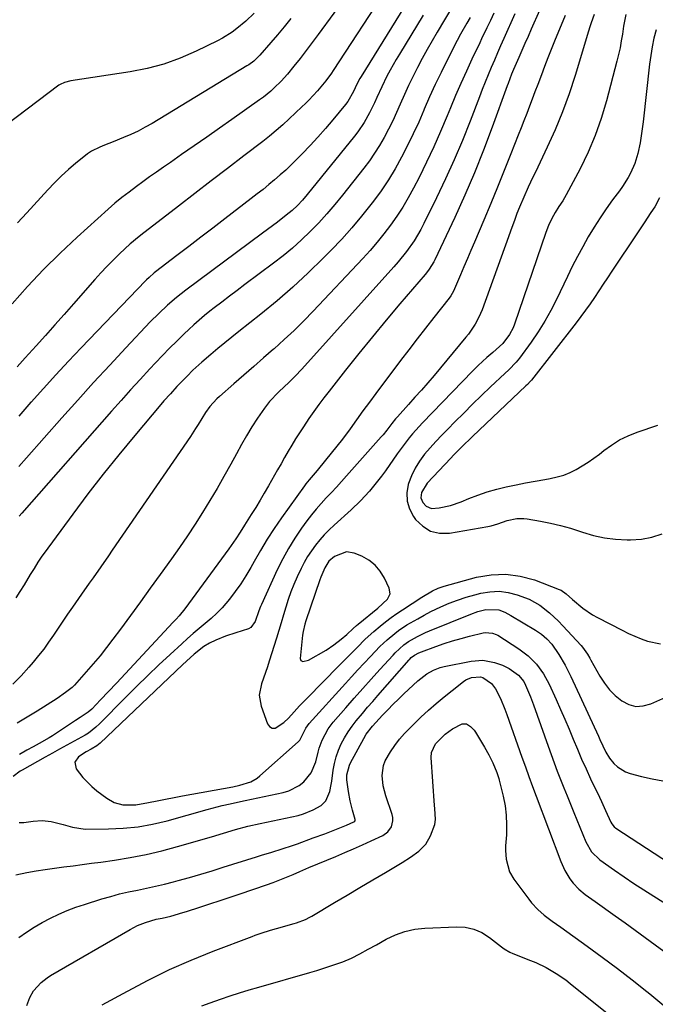
# Model space of a CAD drawing. Units: inches. Extents: x 1862536 to 1867869, y 437078 to 442403.
# Drawn here: x 1862852 to 1863085, y 437780 to 438141 of the extents above; entities that cross this region are included whole.
import ezdxf

# ---------------------------------------------------------------- set-up
doc = ezdxf.new("R2010")
doc.units = ezdxf.units.IN
doc.header["$MEASUREMENT"] = 0
for name, color, linetype in [('1', 7, 'Continuous'), ('7', 7, 'Continuous'), ('8', 7, 'Continuous')]:
    doc.layers.add(name, color=color, linetype=linetype)

msp = doc.modelspace()

# ---------------------------------------------------------------- linework, layer by layer
at = {"layer": '1', "color": 18}
msp.add_polyline3d([(1862971.57, 437946.17, 1786), (1862967.28, 437944.49, 1786), (1862965.17, 437942.69, 1786), (1862963.68, 437940.3, 1786), (1862962.19, 437936.87, 1786), (1862961.84, 437935.9, 1786), (1862956.71, 437920.89, 1786), (1862956.31, 437919.59, 1786), (1862955.73, 437916.94, 1786), (1862955.53, 437915.59, 1786), (1862954.62, 437907.09, 1786), (1862954.87, 437906.29, 1786), (1862955.62, 437905.91, 1786), (1862957.7, 437906.41, 1786), (1862964.12, 437910.16, 1786), (1862967.01, 437912.02, 1786), (1862969.71, 437914.14, 1786), (1862971.7, 437915.86, 1786), (1862974.09, 437918.09, 1786), (1862975.31, 437919.17, 1786), (1862975.94, 437919.69, 1786), (1862983.14, 437925.48, 1786), (1862986.68, 437928.84, 1786), (1862987.58, 437930.78, 1786), (1862987.27, 437932.89, 1786), (1862985.56, 437936.56, 1786), (1862984, 437939.1, 1786), (1862982.15, 437941.33, 1786), (1862979.84, 437943.08, 1786), (1862977.24, 437944.53, 1786), (1862974.44, 437945.69, 1786), (1862971.57, 437946.17, 1786)], dxfattribs=at)
at = {"layer": '7', "color": 18}
for points in [[(1862986.46, 438152.72, 1808), (1862966.73, 438122.59, 1808), (1862966.07, 438121.61, 1808), (1862963.99, 438118.74, 1808), (1862960.96, 438115.11, 1808), (1862957.78, 438111.71, 1808), (1862956.54, 438110.47, 1808), (1862955.28, 438109.26, 1808), (1862950.63, 438104.87, 1808), (1862948.27, 438102.71, 1808), (1862945.88, 438100.6, 1808), (1862943.42, 438098.57, 1808), (1862940.91, 438096.59, 1808), (1862934.01, 438091.29, 1808), (1862928.03, 438086.69, 1808), (1862922.04, 438082.1, 1808), (1862916.06, 438077.5, 1808), (1862910.08, 438072.9, 1808), (1862896.19, 438062.23, 1808), (1862894.21, 438060.67, 1808), (1862892.77, 438059.44, 1808), (1862892.31, 438059.01, 1808), (1862888.44, 438055.39, 1808), (1862886.08, 438053.11, 1808), (1862883.77, 438050.79, 1808), (1862881.53, 438048.4, 1808), (1862879.33, 438045.96, 1808), (1862871.56, 438037.08, 1808), (1862868.15, 438033.2, 1808), (1862864.72, 438029.34, 1808), (1862861.27, 438025.49, 1808), (1862857.81, 438021.66, 1808), (1862853.76, 438017.21, 1808), (1862850.87, 438014.01, 1808)], [(1862994.46, 438148.7, 1806), (1862976.96, 438120.33, 1806), (1862976.56, 438119.67, 1806), (1862975.39, 438117.57, 1806), (1862974.14, 438114.93, 1806), (1862972.14, 438111.2, 1806), (1862971.31, 438110.1, 1806), (1862966.62, 438104.46, 1806), (1862963.89, 438101.27, 1806), (1862961.12, 438098.12, 1806), (1862958.26, 438095.04, 1806), (1862955.36, 438092.01, 1806), (1862953.32, 438089.93, 1806), (1862951.37, 438088, 1806), (1862949.39, 438086.11, 1806), (1862947.35, 438084.29, 1806), (1862945.27, 438082.5, 1806), (1862943.16, 438080.75, 1806), (1862941.03, 438079.02, 1806), (1862938.88, 438077.32, 1806), (1862936.71, 438075.64, 1806), (1862927.05, 438068.2, 1806), (1862922.65, 438064.82, 1806), (1862918.25, 438061.45, 1806), (1862913.84, 438058.08, 1806), (1862909.44, 438054.72, 1806), (1862901.61, 438048.75, 1806), (1862901.12, 438048.37, 1806), (1862899.21, 438046.76, 1806), (1862898.31, 438045.9, 1806), (1862897.88, 438045.46, 1806), (1862874.36, 438020.94, 1806), (1862869.69, 438016.02, 1806), (1862865.06, 438011.06, 1806), (1862860.49, 438006.05, 1806), (1862855.97, 438001, 1806), (1862855.93, 438000.96, 1806), (1862851.48, 437995.87, 1806)], [(1863009.4, 438144.19, 1802), (1863007.58, 438141.1, 1802), (1863004.92, 438136.69, 1802), (1863003.03, 438133.49, 1802), (1863001.18, 438130.26, 1802), (1862999.39, 438127, 1802), (1862997.65, 438123.71, 1802), (1862995.89, 438120.24, 1802), (1862994.35, 438117.05, 1802), (1862992.88, 438113.82, 1802), (1862991.35, 438110.3, 1802), (1862989.99, 438107.19, 1802), (1862988.56, 438104.1, 1802), (1862987.04, 438101.06, 1802), (1862985.45, 438098.05, 1802), (1862983.75, 438095.11, 1802), (1862981.95, 438092.24, 1802), (1862980.02, 438089.46, 1802), (1862977.98, 438086.74, 1802), (1862970.21, 438076.88, 1802), (1862967.38, 438073.42, 1802), (1862964.47, 438070.04, 1802), (1862961.44, 438066.76, 1802), (1862958.33, 438063.56, 1802), (1862955.09, 438060.49, 1802), (1862951.78, 438057.51, 1802), (1862948.34, 438054.67, 1802), (1862944.82, 438051.93, 1802), (1862934.33, 438044.1, 1802), (1862931.5, 438041.98, 1802), (1862928.68, 438039.85, 1802), (1862925.87, 438037.7, 1802), (1862923.07, 438035.54, 1802), (1862921.54, 438034.35, 1802), (1862919.54, 438032.75, 1802), (1862917.57, 438031.1, 1802), (1862915.65, 438029.4, 1802), (1862913.77, 438027.66, 1802), (1862912.07, 438026.04, 1802), (1862909.38, 438023.43, 1802), (1862906.73, 438020.79, 1802), (1862904.13, 438018.11, 1802), (1862901.55, 438015.39, 1802), (1862899.52, 438013.22, 1802), (1862895.98, 438009.37, 1802), (1862892.45, 438005.51, 1802), (1862888.95, 438001.63, 1802), (1862885.48, 437997.72, 1802), (1862852.56, 437960.38, 1802), (1862851.54, 437959.2, 1802)], [(1863042.41, 438144.55, 1794), (1863039.36, 438137.69, 1794), (1863038.21, 438135.09, 1794), (1863037.06, 438132.5, 1794), (1863035.92, 438129.9, 1794), (1863034.77, 438127.31, 1794), (1863032.85, 438122.96, 1794), (1863032.15, 438121.26, 1794), (1863030.85, 438117.82, 1794), (1863030.53, 438116.95, 1794), (1863025.08, 438101.81, 1794), (1863021.92, 438093.42, 1794), (1863018.61, 438085.09, 1794), (1863015.06, 438076.87, 1794), (1863011.35, 438068.7, 1794), (1863004.03, 438053.19, 1794), (1863003.67, 438052.47, 1794), (1863001.94, 438049.72, 1794), (1863000.95, 438048.43, 1794), (1863000.43, 438047.81, 1794), (1862991.23, 438037.07, 1794), (1862986.14, 438031.05, 1794), (1862981.1, 438024.99, 1794), (1862976.14, 438018.86, 1794), (1862971.23, 438012.69, 1794), (1862965.28, 438005.11, 1794), (1862963.37, 438002.63, 1794), (1862961.49, 438000.12, 1794), (1862959.65, 437997.58, 1794), (1862957.85, 437995.02, 1794), (1862955.82, 437992.02, 1794), (1862954.37, 437989.81, 1794), (1862952.98, 437987.57, 1794), (1862951.61, 437985.31, 1794), (1862950.28, 437983.04, 1794), (1862948.95, 437980.75, 1794), (1862947.63, 437978.47, 1794), (1862946.32, 437976.18, 1794), (1862943, 437970.33, 1794), (1862941.47, 437967.68, 1794), (1862939.92, 437965.05, 1794), (1862938.33, 437962.44, 1794), (1862936.72, 437959.84, 1794), (1862934.25, 437955.93, 1794), (1862932.64, 437953.41, 1794), (1862931.01, 437950.91, 1794), (1862929.31, 437948.46, 1794), (1862928.44, 437947.25, 1794), (1862912.32, 437925.25, 1794), (1862910.26, 437922.72, 1794), (1862909.16, 437921.52, 1794), (1862908.61, 437920.92, 1794), (1862908.05, 437920.32, 1794), (1862887.23, 437898.04, 1794), (1862884.34, 437894.95, 1794), (1862881.45, 437891.86, 1794), (1862878.24, 437888.47, 1794), (1862876.9, 437887.36, 1794), (1862873.96, 437885.39, 1794), (1862872.3, 437884.3, 1794), (1862863.78, 437878.76, 1794), (1862862.63, 437878.04, 1794), (1862858.95, 437875.95, 1794), (1862856.69, 437874.73, 1794), (1862854.46, 437873.47, 1794), (1862851.75, 437871.87, 1794)], [(1862937.72, 438143.66, 1814), (1862934.72, 438140.67, 1814), (1862931.47, 438137.94, 1814), (1862929.75, 438136.7, 1814), (1862926.15, 438134.47, 1814), (1862924.28, 438133.48, 1814), (1862916.54, 438129.67, 1814), (1862910.68, 438127.11, 1814), (1862904.7, 438124.92, 1814), (1862898.54, 438123.3, 1814), (1862892.26, 438122.04, 1814), (1862870.56, 438118.74, 1814), (1862868.21, 438118.23, 1814), (1862866.59, 438117.51, 1814), (1862866.09, 438117.18, 1814), (1862839.28, 438096.94, 1814)], [(1863025.67, 438143.63, 1798), (1863024.41, 438140.91, 1798), (1863023.12, 438138.2, 1798), (1863021.18, 438134.14, 1798), (1863020.53, 438132.79, 1798), (1863017.64, 438126.71, 1798), (1863015.58, 438122.3, 1798), (1863013.58, 438117.87, 1798), (1863011.65, 438113.41, 1798), (1863009.77, 438108.92, 1798), (1863008.57, 438106, 1798), (1863006.14, 438100.27, 1798), (1863003.62, 438094.59, 1798), (1863000.96, 438088.97, 1798), (1862998.21, 438083.39, 1798), (1862996.18, 438079.42, 1798), (1862994.28, 438075.91, 1798), (1862992.27, 438072.48, 1798), (1862990.09, 438069.15, 1798), (1862987.8, 438065.89, 1798), (1862985.37, 438062.73, 1798), (1862982.86, 438059.62, 1798), (1862980.25, 438056.61, 1798), (1862977.56, 438053.66, 1798), (1862959.38, 438034.4, 1798), (1862955.92, 438030.83, 1798), (1862952.39, 438027.34, 1798), (1862948.77, 438023.95, 1798), (1862945.08, 438020.62, 1798), (1862944.85, 438020.42, 1798), (1862941.22, 438017.25, 1798), (1862937.59, 438014.08, 1798), (1862933.96, 438010.92, 1798), (1862930.33, 438007.75, 1798), (1862925.01, 438003.12, 1798), (1862924.06, 438002.25, 1798), (1862921.49, 437999.37, 1798), (1862919.98, 437997.27, 1798), (1862918.6, 437995.08, 1798), (1862917.23, 437992.8, 1798), (1862916.3, 437991.32, 1798), (1862914.37, 437988.4, 1798), (1862885.74, 437946.76, 1798), (1862884.34, 437944.73, 1798), (1862881.53, 437940.7, 1798), (1862878.7, 437936.67, 1798), (1862877.28, 437934.66, 1798), (1862874.46, 437930.63, 1798), (1862871.12, 437925.84, 1798), (1862869.35, 437923.29, 1798), (1862867.6, 437920.74, 1798), (1862865.87, 437918.17, 1798), (1862864.16, 437915.6, 1798), (1862862.41, 437913.04, 1798), (1862860.6, 437910.54, 1798), (1862858.7, 437908.1, 1798), (1862856.74, 437905.7, 1798), (1862855.18, 437903.86, 1798), (1862852.29, 437900.7, 1798), (1862849.26, 437897.69, 1798)], [(1863051.78, 438142.74, 1792), (1863047.92, 438133.33, 1792), (1863046.68, 438130.26, 1792), (1863045.45, 438127.19, 1792), (1863044.25, 438124.1, 1792), (1863043.07, 438121, 1792), (1863041.73, 438117.46, 1792), (1863040.73, 438114.8, 1792), (1863039.72, 438112.14, 1792), (1863038.71, 438109.49, 1792), (1863037.69, 438106.83, 1792), (1863036.67, 438104.18, 1792), (1863035.64, 438101.52, 1792), (1863034.6, 438098.88, 1792), (1863031.9, 438091.99, 1792), (1863029.48, 438085.91, 1792), (1863027.02, 438079.85, 1792), (1863024.52, 438073.81, 1792), (1863021.97, 438067.78, 1792), (1863018.51, 438059.66, 1792), (1863017.23, 438056.66, 1792), (1863015.95, 438053.66, 1792), (1863014.67, 438050.66, 1792), (1863013.4, 438047.65, 1792), (1863011.23, 438042.55, 1792), (1863010.82, 438041.66, 1792), (1863009.83, 438039.95, 1792), (1863009.25, 438039.16, 1792), (1863003.67, 438032.08, 1792), (1863000.59, 438028.15, 1792), (1862997.53, 438024.2, 1792), (1862994.49, 438020.22, 1792), (1862991.48, 438016.24, 1792), (1862982.44, 438004.22, 1792), (1862980.04, 438001, 1792), (1862977.65, 437997.78, 1792), (1862975.28, 437994.55, 1792), (1862972.91, 437991.3, 1792), (1862970.13, 437987.51, 1792), (1862968.12, 437984.87, 1792), (1862966.05, 437982.28, 1792), (1862963.95, 437979.71, 1792), (1862960.88, 437976.02, 1792), (1862957.89, 437972.54, 1792), (1862956.75, 437971.11, 1792), (1862956.2, 437970.37, 1792), (1862947.81, 437958.65, 1792), (1862945.11, 437954.74, 1792), (1862942.52, 437950.77, 1792), (1862940.07, 437946.7, 1792), (1862937.72, 437942.58, 1792), (1862936.51, 437940.37, 1792), (1862934.75, 437937.36, 1792), (1862932.89, 437934.42, 1792), (1862930.86, 437931.58, 1792), (1862928.72, 437928.82, 1792), (1862926.02, 437925.68, 1792), (1862924.07, 437923.62, 1792), (1862922, 437921.69, 1792), (1862919.84, 437919.85, 1792), (1862917.63, 437918.04, 1792), (1862915.46, 437916.21, 1792), (1862913.31, 437914.33, 1792), (1862911.2, 437912.42, 1792), (1862907.02, 437908.58, 1792), (1862902.85, 437904.71, 1792), (1862898.73, 437900.8, 1792), (1862894.66, 437896.83, 1792), (1862890.63, 437892.82, 1792), (1862881, 437883.11, 1792), (1862879.72, 437881.89, 1792), (1862876.96, 437879.69, 1792), (1862875.76, 437878.95, 1792), (1862871.71, 437876.72, 1792), (1862869.07, 437875.25, 1792), (1862866.42, 437873.79, 1792), (1862863.78, 437872.33, 1792), (1862861.14, 437870.87, 1792), (1862852.67, 437866.17, 1792), (1862851.97, 437865.76, 1792), (1862849.35, 437863.78, 1792)], [(1863033.29, 438143.4, 1796), (1863029.31, 438134.35, 1796), (1863028.15, 438131.68, 1796), (1863027, 438129.02, 1796), (1863025.85, 438126.34, 1796), (1863024.72, 438123.67, 1796), (1863023.6, 438120.98, 1796), (1863022.5, 438118.3, 1796), (1863021.43, 438115.6, 1796), (1863020.37, 438112.89, 1796), (1863016.95, 438104.01, 1796), (1863014.1, 438096.9, 1796), (1863011.12, 438089.84, 1796), (1863007.96, 438082.86, 1796), (1863004.67, 438075.94, 1796), (1863000.02, 438066.46, 1796), (1862998.9, 438064.32, 1796), (1862996.43, 438060.19, 1796), (1862993.64, 438056.25, 1796), (1862990.61, 438052.49, 1796), (1862989.03, 438050.67, 1796), (1862955.21, 438013.1, 1796), (1862952.82, 438010.56, 1796), (1862950.32, 438008.12, 1796), (1862948.91, 438006.81, 1796), (1862946.63, 438004.66, 1796), (1862943.37, 438001.3, 1796), (1862941.5, 437998.81, 1796), (1862939.03, 437995.11, 1796), (1862936.97, 437991.93, 1796), (1862934.98, 437988.72, 1796), (1862933.08, 437985.44, 1796), (1862931.23, 437982.14, 1796), (1862929.15, 437978.27, 1796), (1862926.68, 437973.79, 1796), (1862924.15, 437969.35, 1796), (1862921.54, 437964.96, 1796), (1862918.86, 437960.6, 1796), (1862916.1, 437956.29, 1796), (1862913.29, 437952.02, 1796), (1862910.4, 437947.8, 1796), (1862907.46, 437943.62, 1796), (1862903.3, 437937.82, 1796), (1862899.68, 437932.81, 1796), (1862896.06, 437927.81, 1796), (1862892.41, 437922.83, 1796), (1862888.74, 437917.85, 1796), (1862886, 437914.15, 1796), (1862883.66, 437911.07, 1796), (1862881.25, 437908.03, 1796), (1862878.76, 437905.07, 1796), (1862876.22, 437902.14, 1796), (1862871.85, 437897.27, 1796), (1862871.01, 437896.4, 1796), (1862868.63, 437894.55, 1796), (1862865.52, 437892.44, 1796), (1862861.88, 437890.05, 1796), (1862858.18, 437887.76, 1796), (1862850.83, 437883.33, 1796)], [(1862951.19, 438141.6, 1812), (1862948.76, 438138.65, 1812), (1862946.31, 438135.72, 1812), (1862943.83, 438132.82, 1812), (1862939.84, 438128.2, 1812), (1862937.64, 438126.05, 1812), (1862935.77, 438124.67, 1812), (1862935.12, 438124.26, 1812), (1862900.33, 438103.21, 1812), (1862897.8, 438101.76, 1812), (1862895.22, 438100.4, 1812), (1862892.58, 438099.16, 1812), (1862889.9, 438098, 1812), (1862886.1, 438096.48, 1812), (1862882.85, 438095.18, 1812), (1862881.22, 438094.53, 1812), (1862878.1, 438093, 1812), (1862876.65, 438092.05, 1812), (1862875.25, 438091, 1812), (1862872.42, 438088.68, 1812), (1862869.7, 438086.35, 1812), (1862867.06, 438083.94, 1812), (1862864.52, 438081.42, 1812), (1862862.05, 438078.83, 1812), (1862854.38, 438070.42, 1812), (1862851, 438066.76, 1812)], [(1862999.7, 438142.84, 1804), (1862991, 438128.54, 1804), (1862989.84, 438126.6, 1804), (1862987.62, 438122.68, 1804), (1862986.45, 438120.48, 1804), (1862984.54, 438116.65, 1804), (1862982.8, 438112.75, 1804), (1862981.9, 438110.69, 1804), (1862980.11, 438107.04, 1804), (1862978.1, 438103.51, 1804), (1862975.83, 438100.16, 1804), (1862974.59, 438098.55, 1804), (1862957.25, 438077.12, 1804), (1862955.5, 438075.06, 1804), (1862953.63, 438073.1, 1804), (1862951.66, 438071.26, 1804), (1862949.56, 438069.55, 1804), (1862946.29, 438067.05, 1804), (1862942.66, 438064.31, 1804), (1862940.84, 438062.95, 1804), (1862912.71, 438042.05, 1804), (1862909.27, 438039.37, 1804), (1862905.95, 438036.53, 1804), (1862902.76, 438033.56, 1804), (1862899.69, 438030.45, 1804), (1862890.74, 438020.98, 1804), (1862884.79, 438014.63, 1804), (1862878.89, 438008.24, 1804), (1862873.05, 438001.79, 1804), (1862867.25, 437995.3, 1804), (1862854.23, 437980.59, 1804), (1862851.51, 437977.46, 1804)], [(1863074.1, 438143.07, 1788), (1863073.19, 438138.86, 1788), (1863072.77, 438135.96, 1788), (1863072.37, 438133.45, 1788), (1863071.92, 438130.95, 1788), (1863071.38, 438128.47, 1788), (1863070.78, 438126, 1788), (1863066.97, 438111.41, 1788), (1863065.06, 438105.01, 1788), (1863062.86, 438098.72, 1788), (1863060.23, 438092.6, 1788), (1863057.31, 438086.59, 1788), (1863052.22, 438077, 1788), (1863050.95, 438074.79, 1788), (1863049.53, 438072.68, 1788), (1863048.12, 438070.57, 1788), (1863046.88, 438068.35, 1788), (1863045.67, 438065.77, 1788), (1863044.71, 438063.26, 1788), (1863033.18, 438029.58, 1788), (1863032.68, 438028.3, 1788), (1863031.41, 438025.86, 1788), (1863028.89, 438022.58, 1788), (1863025.27, 438019.28, 1788), (1863023.09, 438017.36, 1788), (1863019.89, 438014.4, 1788), (1863017.84, 438012.34, 1788), (1862999.51, 437993.42, 1788), (1862998.25, 437992.09, 1788), (1862995.8, 437989.35, 1788), (1862994.62, 437987.95, 1788), (1862992.35, 437985.06, 1788), (1862990.19, 437982.09, 1788), (1862985.88, 437975.86, 1788), (1862984.49, 437973.93, 1788), (1862981.58, 437970.17, 1788), (1862980.04, 437968.35, 1788), (1862976.81, 437964.86, 1788), (1862973.36, 437961.58, 1788), (1862967.06, 437955.97, 1788), (1862965.23, 437954.24, 1788), (1862963.46, 437952.45, 1788), (1862961.8, 437950.56, 1788), (1862960.21, 437948.62, 1788), (1862958.73, 437946.58, 1788), (1862957.36, 437944.48, 1788), (1862956.12, 437942.29, 1788), (1862954.98, 437940.05, 1788), (1862953.53, 437936.94, 1788), (1862952.33, 437934.23, 1788), (1862951.22, 437931.48, 1788), (1862950.23, 437928.69, 1788), (1862949.33, 437925.86, 1788), (1862948.48, 437923.02, 1788), (1862947.63, 437920.17, 1788), (1862946.77, 437917.33, 1788), (1862945.9, 437914.49, 1788), (1862943.31, 437906.05, 1788), (1862942.64, 437903.96, 1788), (1862941.2, 437899.82, 1788), (1862940.42, 437897.78, 1788), (1862939.62, 437893.68, 1788), (1862940.3, 437889.57, 1788), (1862942.6, 437883.16, 1788), (1862943.42, 437882.12, 1788), (1862944.36, 437881.5, 1788), (1862945.49, 437881.52, 1788), (1862948.67, 437883.54, 1788), (1862950.4, 437885.19, 1788), (1862952.41, 437887.47, 1788), (1862954.39, 437889.69, 1788), (1862957.51, 437892.89, 1788), (1862959.61, 437895, 1788), (1862960.65, 437896.06, 1788), (1862971.08, 437906.64, 1788), (1862974.05, 437909.65, 1788), (1862975.53, 437911.15, 1788), (1862978.51, 437914.14, 1788), (1862981.63, 437916.99, 1788), (1862983.94, 437918.93, 1788), (1862985.94, 437920.52, 1788), (1862987.99, 437922.06, 1788), (1862990.08, 437923.53, 1788), (1862992.21, 437924.95, 1788), (1862999.28, 437929.48, 1788), (1863003.21, 437931.81, 1788), (1863005.26, 437932.79, 1788), (1863006.33, 437933.18, 1788), (1863007.41, 437933.52, 1788), (1863019.28, 437936.82, 1788), (1863024.66, 437937.77, 1788), (1863030.01, 437938.03, 1788), (1863035.32, 437937.27, 1788), (1863040.59, 437935.84, 1788), (1863049.63, 437932.4, 1788), (1863050.33, 437932.08, 1788), (1863052.21, 437930.79, 1788), (1863054.51, 437928.7, 1788), (1863058.26, 437925.53, 1788), (1863061.8, 437923.12, 1788), (1863063.67, 437922.06, 1788), (1863072.73, 437917.39, 1788), (1863075, 437916.28, 1788), (1863077.3, 437915.25, 1788), (1863079.64, 437914.31, 1788), (1863082.02, 437913.45, 1788), (1863086.8, 437912.41, 1788)], [(1863085.14, 438137.51, 1786), (1863084.36, 438134.4, 1786), (1863083.68, 438131.27, 1786), (1863083.16, 438128.12, 1786), (1863082.73, 438124.94, 1786), (1863080.39, 438103.76, 1786), (1863080.07, 438101.17, 1786), (1863079.7, 438098.59, 1786), (1863079.25, 438096.02, 1786), (1863078.46, 438092.12, 1786), (1863077.4, 438088.45, 1786), (1863075.82, 438084.98, 1786), (1863074.86, 438083.31, 1786), (1863072.8, 438080.08, 1786), (1863071.69, 438078.51, 1786), (1863069.2, 438075.15, 1786), (1863066.87, 438071.89, 1786), (1863064.62, 438068.58, 1786), (1863062.48, 438065.2, 1786), (1863060.3, 438061.59, 1786), (1863058.28, 438058.01, 1786), (1863056.31, 438054.4, 1786), (1863054.43, 438050.74, 1786), (1863052.61, 438047.05, 1786), (1863048.6, 438038.7, 1786), (1863046.52, 438034.63, 1786), (1863044.29, 438030.65, 1786), (1863041.85, 438026.8, 1786), (1863039.28, 438023.03, 1786), (1863035.06, 438017.2, 1786), (1863033.85, 438015.66, 1786), (1863031.11, 438012.86, 1786), (1863029.7, 438011.51, 1786), (1863024.47, 438006.58, 1786), (1863021.15, 438003.42, 1786), (1863017.86, 438000.24, 1786), (1863014.61, 437997.03, 1786), (1863011.37, 437993.8, 1786), (1863008.75, 437991.15, 1786), (1863006.57, 437988.9, 1786), (1863004.42, 437986.62, 1786), (1863002.33, 437984.29, 1786), (1863000.27, 437981.93, 1786), (1862998.4, 437979.45, 1786), (1862996.76, 437976.86, 1786), (1862995.45, 437974.07, 1786), (1862994.36, 437971.17, 1786), (1862994.25, 437970.82, 1786), (1862993.78, 437967.73, 1786), (1862993.85, 437964.72, 1786), (1862994.75, 437961.86, 1786), (1862996.2, 437959.09, 1786), (1862996.95, 437958.05, 1786), (1862999.56, 437955.53, 1786), (1863002.45, 437953.73, 1786), (1863005.78, 437952.99, 1786), (1863009.4, 437952.97, 1786), (1863023.51, 437955.4, 1786), (1863024.71, 437955.65, 1786), (1863027.06, 437956.36, 1786), (1863030.5, 437957.67, 1786), (1863034.14, 437958.39, 1786), (1863036.59, 437958.39, 1786), (1863037.82, 437958.24, 1786), (1863042.77, 437957.39, 1786), (1863046.46, 437956.66, 1786), (1863050.1, 437955.81, 1786), (1863053.71, 437954.78, 1786), (1863058.13, 437953.33, 1786), (1863062.14, 437952.15, 1786), (1863066.19, 437951.24, 1786), (1863070.32, 437950.75, 1786), (1863074.49, 437950.53, 1786), (1863075.78, 437950.53, 1786), (1863079.76, 437950.83, 1786), (1863083.64, 437951.52, 1786), (1863087.37, 437952.8, 1786)], [(1863086.34, 438075.96, 1784), (1863084.63, 438072.63, 1784), (1863083.27, 438070.48, 1784), (1863080.81, 438066.79, 1784), (1863078.34, 438063.1, 1784), (1863068.92, 438049.03, 1784), (1863067.32, 438046.63, 1784), (1863065.73, 438044.23, 1784), (1863064.14, 438041.83, 1784), (1863062.55, 438039.42, 1784), (1863060.94, 438037.04, 1784), (1863059.29, 438034.68, 1784), (1863057.59, 438032.36, 1784), (1863055.84, 438030.07, 1784), (1863039.43, 438009.12, 1784), (1863038.96, 438008.55, 1784), (1863037.95, 438007.48, 1784), (1863037.42, 438006.97, 1784), (1863017.86, 437988.48, 1784), (1863016.84, 437987.5, 1784), (1863014.81, 437985.54, 1784), (1863012.79, 437983.56, 1784), (1863010.82, 437981.54, 1784), (1863009.84, 437980.52, 1784), (1863001.23, 437971.38, 1784), (1862999.1, 437967.88, 1784), (1862998.92, 437965.97, 1784), (1862999.64, 437964.2, 1784), (1863000.79, 437962.95, 1784), (1863002.85, 437962.09, 1784), (1863005.63, 437962.29, 1784), (1863009.73, 437963.16, 1784), (1863013.69, 437964.51, 1784), (1863016.47, 437965.65, 1784), (1863019.84, 437966.93, 1784), (1863023.24, 437968.1, 1784), (1863026.7, 437969.09, 1784), (1863030.19, 437969.97, 1784), (1863033.78, 437970.75, 1784), (1863037.28, 437971.46, 1784), (1863040.8, 437972.11, 1784), (1863044.33, 437972.73, 1784), (1863046.35, 437973.06, 1784), (1863048.83, 437973.6, 1784), (1863051.26, 437974.3, 1784), (1863053.6, 437975.24, 1784), (1863055.89, 437976.34, 1784), (1863058.1, 437977.62, 1784), (1863060.26, 437978.97, 1784), (1863062.34, 437980.45, 1784), (1863064.37, 437981.99, 1784), (1863065.93, 437983.24, 1784), (1863068.79, 437985.31, 1784), (1863071.78, 437987.15, 1784), (1863074.94, 437988.67, 1784), (1863078.22, 437989.97, 1784), (1863085.83, 437992.53, 1784)], [(1862851.65, 437846.9, 1792), (1862853.34, 437846.95, 1792), (1862856.7, 437847.41, 1792), (1862860.03, 437847.72, 1792), (1862863.35, 437847.28, 1792), (1862867.73, 437846.19, 1792), (1862871.14, 437845.2, 1792), (1862875.77, 437844.51, 1792), (1862884.35, 437844.59, 1792), (1862889.79, 437844.86, 1792), (1862895.19, 437845.4, 1792), (1862900.53, 437846.37, 1792), (1862905.84, 437847.61, 1792), (1862920.54, 437851.68, 1792), (1862922.39, 437852.17, 1792), (1862926.09, 437853.12, 1792), (1862928.94, 437853.79, 1792), (1862931.69, 437854.41, 1792), (1862934.44, 437855.01, 1792), (1862948.44, 437857.96, 1792), (1862950.52, 437858.58, 1792), (1862954.3, 437860.54, 1792), (1862956.01, 437861.88, 1792), (1862958.7, 437865.21, 1792), (1862960.33, 437869.16, 1792), (1862961.23, 437872.72, 1792), (1862961.65, 437874.21, 1792), (1862962.72, 437877.13, 1792), (1862964.88, 437881.23, 1792), (1862966.76, 437883.7, 1792), (1862971.38, 437889, 1792), (1862974.47, 437892.52, 1792), (1862977.57, 437896.03, 1792), (1862980.7, 437899.52, 1792), (1862983.85, 437903, 1792), (1862988.7, 437908.33, 1792), (1862989.44, 437909.12, 1792), (1862992.63, 437912.05, 1792), (1862994.4, 437913.3, 1792), (1862997.67, 437915.15, 1792), (1863000.57, 437916.55, 1792), (1863002.06, 437917.18, 1792), (1863017.25, 437923.36, 1792), (1863019.81, 437924.27, 1792), (1863022.7, 437925.03, 1792), (1863027.45, 437924.86, 1792), (1863029.74, 437924.01, 1792), (1863030.83, 437923.47, 1792), (1863031.9, 437922.88, 1792), (1863040.88, 437917.44, 1792), (1863043.08, 437915.95, 1792), (1863045.13, 437914.24, 1792), (1863046.95, 437912.32, 1792), (1863049.54, 437908.54, 1792), (1863051.86, 437904.57, 1792), (1863053.92, 437900.46, 1792), (1863064, 437878.56, 1792), (1863064.54, 437877.38, 1792), (1863065.62, 437875.01, 1792), (1863066.73, 437872.67, 1792), (1863068.1, 437870.5, 1792), (1863069.64, 437868.62, 1792), (1863070.94, 437867.35, 1792), (1863073.96, 437865.47, 1792), (1863075.68, 437864.86, 1792), (1863079.79, 437863.81, 1792), (1863083.67, 437862.94, 1792), (1863087.58, 437862.22, 1792)], [(1862850.33, 437827.79, 1794), (1862854.46, 437828.57, 1794), (1862857.82, 437829.2, 1794), (1862861.19, 437829.77, 1794), (1862864.57, 437830.26, 1794), (1862867.96, 437830.7, 1794), (1862871.35, 437831.12, 1794), (1862874.74, 437831.54, 1794), (1862878.13, 437831.99, 1794), (1862881.52, 437832.46, 1794), (1862886.5, 437833.16, 1794), (1862892.35, 437834.11, 1794), (1862898.17, 437835.23, 1794), (1862903.93, 437836.59, 1794), (1862909.65, 437838.12, 1794), (1862922.08, 437841.71, 1794), (1862926.53, 437843.01, 1794), (1862930.97, 437844.32, 1794), (1862935.44, 437845.55, 1794), (1862939.95, 437846.6, 1794), (1862953.95, 437849.56, 1794), (1862955.84, 437850.07, 1794), (1862959.43, 437851.53, 1794), (1862962.28, 437853.2, 1794), (1862964.08, 437854.87, 1794), (1862965.46, 437858.33, 1794), (1862965.98, 437860.87, 1794), (1862966.19, 437862.14, 1794), (1862966.74, 437866.12, 1794), (1862967.21, 437868.61, 1794), (1862967.84, 437871.05, 1794), (1862968.69, 437873.42, 1794), (1862969.71, 437875.74, 1794), (1862970.91, 437877.97, 1794), (1862972.22, 437880.15, 1794), (1862973.67, 437882.22, 1794), (1862975.21, 437884.24, 1794), (1862977.48, 437886.96, 1794), (1862979.34, 437889.17, 1794), (1862981.22, 437891.35, 1794), (1862983.11, 437893.52, 1794), (1862994.64, 437906.6, 1794), (1862994.89, 437906.86, 1794), (1862995.39, 437907.37, 1794), (1862996.52, 437908.26, 1794), (1862998.09, 437909.1, 1794), (1862999.07, 437909.5, 1794), (1863004.35, 437911.46, 1794), (1863007.42, 437912.53, 1794), (1863010.51, 437913.53, 1794), (1863013.63, 437914.42, 1794), (1863016.77, 437915.24, 1794), (1863021.73, 437916.44, 1794), (1863022.41, 437916.56, 1794), (1863025.16, 437916.39, 1794), (1863026.45, 437915.9, 1794), (1863027.06, 437915.56, 1794), (1863034.8, 437910.62, 1794), (1863038.28, 437908.02, 1794), (1863041.33, 437904.94, 1794), (1863043.9, 437901.44, 1794), (1863045.97, 437897.62, 1794), (1863048.51, 437892.01, 1794), (1863050.12, 437888.4, 1794), (1863051.71, 437884.78, 1794), (1863053.25, 437881.14, 1794), (1863054.76, 437877.48, 1794), (1863056.28, 437873.83, 1794), (1863057.85, 437870.2, 1794), (1863059.47, 437866.6, 1794), (1863061.13, 437863.01, 1794), (1863064.35, 437856.23, 1794), (1863065.11, 437854.61, 1794), (1863066.62, 437851.35, 1794), (1863068.55, 437847.11, 1794), (1863068.89, 437846.47, 1794), (1863069.79, 437845.35, 1794), (1863070.35, 437844.91, 1794), (1863090.06, 437832.01, 1794)], [(1862851.52, 437804.79, 1796), (1862854.31, 437806.72, 1796), (1862857.15, 437808.55, 1796), (1862860.08, 437810.24, 1796), (1862863.07, 437811.85, 1796), (1862866.13, 437813.31, 1796), (1862869.23, 437814.67, 1796), (1862872.39, 437815.86, 1796), (1862875.6, 437816.95, 1796), (1862881.92, 437818.93, 1796), (1862885.16, 437819.88, 1796), (1862888.42, 437820.75, 1796), (1862891.71, 437821.52, 1796), (1862895.01, 437822.2, 1796), (1862898.33, 437822.87, 1796), (1862901.63, 437823.58, 1796), (1862904.91, 437824.37, 1796), (1862908.19, 437825.21, 1796), (1862909.96, 437825.69, 1796), (1862914.1, 437826.84, 1796), (1862918.24, 437828.02, 1796), (1862922.35, 437829.25, 1796), (1862926.46, 437830.52, 1796), (1862938.61, 437834.37, 1796), (1862940.49, 437834.96, 1796), (1862944.28, 437836.13, 1796), (1862948.06, 437837.28, 1796), (1862951.82, 437838.52, 1796), (1862953.69, 437839.18, 1796), (1862959.44, 437841.27, 1796), (1862963.74, 437842.85, 1796), (1862968.01, 437844.49, 1796), (1862971.68, 437845.93, 1796), (1862974.37, 437847.18, 1796), (1862974.65, 437847.47, 1796), (1862974.8, 437847.85, 1796), (1862974.83, 437848.05, 1796), (1862973.85, 437851.45, 1796), (1862972.94, 437854.88, 1796), (1862972.3, 437858.37, 1796), (1862971.75, 437862.59, 1796), (1862971.78, 437864.43, 1796), (1862972.69, 437867.98, 1796), (1862973.1, 437868.81, 1796), (1862977.95, 437877.7, 1796), (1862978.89, 437879.28, 1796), (1862981.12, 437882.22, 1796), (1862982.34, 437883.61, 1796), (1862984.85, 437886.3, 1796), (1862986.76, 437888.3, 1796), (1862988.7, 437890.28, 1796), (1862990.67, 437892.21, 1796), (1862992.68, 437894.11, 1796), (1862997.79, 437898.86, 1796), (1862998.84, 437899.77, 1796), (1863001.06, 437901.43, 1796), (1863003.47, 437902.81, 1796), (1863006.03, 437903.79, 1796), (1863007.38, 437904.13, 1796), (1863017.31, 437906.11, 1796), (1863021.65, 437906.41, 1796), (1863025.92, 437905.62, 1796), (1863028.8, 437904.63, 1796), (1863031.27, 437903.4, 1796), (1863034.65, 437900.96, 1796), (1863036.59, 437898.65, 1796), (1863037.29, 437897.31, 1796), (1863039.11, 437892.96, 1796), (1863040.19, 437890.03, 1796), (1863045.52, 437874.92, 1796), (1863046.62, 437871.85, 1796), (1863047.75, 437868.8, 1796), (1863048.91, 437865.76, 1796), (1863050.1, 437862.72, 1796), (1863051.31, 437859.7, 1796), (1863052.52, 437856.68, 1796), (1863053.74, 437853.66, 1796), (1863054.96, 437850.64, 1796), (1863059.34, 437839.83, 1796), (1863061.43, 437836.15, 1796), (1863064.47, 437833.23, 1796), (1863069.84, 437829.5, 1796), (1863073.42, 437827.05, 1796), (1863077.02, 437824.63, 1796), (1863080.65, 437822.26, 1796), (1863084.31, 437819.93, 1796), (1863096.54, 437812.25, 1796)], [(1862854.36, 437779.88, 1798), (1862855.52, 437782.78, 1798), (1862856.81, 437785.25, 1798), (1862859.63, 437788.36, 1798), (1862861.87, 437790.06, 1798), (1862863.06, 437790.82, 1798), (1862892.28, 437807.76, 1798), (1862895.02, 437809.17, 1798), (1862897.88, 437810.31, 1798), (1862901.88, 437811.48, 1798), (1862904, 437811.92, 1798), (1862907.15, 437812.65, 1798), (1862911.64, 437813.91, 1798), (1862912.94, 437814.32, 1798), (1862917.8, 437815.88, 1798), (1862921.53, 437817.09, 1798), (1862925.25, 437818.32, 1798), (1862928.97, 437819.57, 1798), (1862932.68, 437820.83, 1798), (1862942.23, 437824.11, 1798), (1862944.73, 437825, 1798), (1862947.21, 437825.93, 1798), (1862949.66, 437826.92, 1798), (1862952.1, 437827.94, 1798), (1862954.51, 437828.99, 1798), (1862957.79, 437830.4, 1798), (1862961.07, 437831.79, 1798), (1862964.37, 437833.17, 1798), (1862967.66, 437834.53, 1798), (1862970.98, 437835.91, 1798), (1862974.23, 437837.31, 1798), (1862977.47, 437838.75, 1798), (1862980.68, 437840.21, 1798), (1862984.91, 437842.18, 1798), (1862986.79, 437843.5, 1798), (1862988.1, 437845.39, 1798), (1862988.65, 437847.61, 1798), (1862988.58, 437848.74, 1798), (1862988.34, 437849.88, 1798), (1862986.03, 437856.73, 1798), (1862985.1, 437860.41, 1798), (1862984.74, 437864.2, 1798), (1862985.21, 437867.89, 1798), (1862985.86, 437869.61, 1798), (1862987.73, 437872.86, 1798), (1862989.34, 437875.21, 1798), (1862991.06, 437877.47, 1798), (1862992.93, 437879.6, 1798), (1862994.91, 437881.64, 1798), (1862998.92, 437885.5, 1798), (1863001.68, 437888.07, 1798), (1863004.49, 437890.59, 1798), (1863007.38, 437893.01, 1798), (1863010.32, 437895.38, 1798), (1863014.47, 437898.63, 1798), (1863015.41, 437899.25, 1798), (1863017.44, 437900.13, 1798), (1863020.71, 437900.4, 1798), (1863021.63, 437900.11, 1798), (1863024.82, 437897.92, 1798), (1863026.27, 437895.96, 1798), (1863028.14, 437892.41, 1798), (1863029.69, 437888.49, 1798), (1863030.4, 437886.51, 1798), (1863035.95, 437870.91, 1798), (1863037.22, 437867.33, 1798), (1863038.5, 437863.76, 1798), (1863039.79, 437860.19, 1798), (1863041.12, 437856.64, 1798), (1863050.17, 437832.62, 1798), (1863051.63, 437829.36, 1798), (1863053.49, 437826.31, 1798), (1863054.73, 437824.65, 1798), (1863056.79, 437822.49, 1798), (1863059.14, 437820.61, 1798), (1863061.58, 437818.81, 1798), (1863062.81, 437817.94, 1798), (1863070.15, 437812.75, 1798), (1863073.83, 437810.12, 1798), (1863077.51, 437807.48, 1798), (1863081.16, 437804.82, 1798), (1863084.81, 437802.14, 1798), (1863087.99, 437799.78, 1798)], [(1862918.54, 437779.75, 1802), (1862921.65, 437780.9, 1802), (1862925.44, 437782.24, 1802), (1862928.92, 437783.41, 1802), (1862932.4, 437784.54, 1802), (1862935.91, 437785.61, 1802), (1862939.43, 437786.64, 1802), (1862958.15, 437791.97, 1802), (1862960.74, 437792.74, 1802), (1862963.32, 437793.54, 1802), (1862965.89, 437794.38, 1802), (1862970.28, 437795.91, 1802), (1862973.49, 437797.21, 1802), (1862976.57, 437798.77, 1802), (1862979.59, 437800.47, 1802), (1862982.62, 437802.16, 1802), (1862986.21, 437804.17, 1802), (1862989.59, 437805.77, 1802), (1862993.06, 437807.03, 1802), (1862996.68, 437807.79, 1802), (1863000.39, 437808.22, 1802), (1863011.9, 437808.75, 1802), (1863015.19, 437808.53, 1802), (1863018.34, 437807.89, 1802), (1863021.29, 437806.58, 1802), (1863024.09, 437804.83, 1802), (1863028.5, 437801.36, 1802), (1863029.47, 437800.64, 1802), (1863031.52, 437799.36, 1802), (1863032.63, 437798.88, 1802), (1863039.14, 437796.4, 1802), (1863041.09, 437795.6, 1802), (1863044.88, 437793.77, 1802), (1863048.52, 437791.62, 1802), (1863051.99, 437789.22, 1802), (1863053.66, 437787.93, 1802), (1863081.33, 437765.69, 1802)]]:
    msp.add_polyline3d(points, dxfattribs=at)
at = {"layer": '8', "color": 18}
for points in [[(1862972.75, 438151.56, 1810), (1862961.19, 438135.73, 1810), (1862959.03, 438132.8, 1810), (1862956.83, 438129.9, 1810), (1862954.59, 438127.04, 1810), (1862952.32, 438124.19, 1810), (1862949.94, 438121.26, 1810), (1862947.64, 438118.63, 1810), (1862945.16, 438116.18, 1810), (1862943.85, 438115.03, 1810), (1862941.13, 438112.83, 1810), (1862939.73, 438111.8, 1810), (1862929.61, 438104.63, 1810), (1862925.02, 438101.39, 1810), (1862920.42, 438098.17, 1810), (1862915.8, 438094.96, 1810), (1862911.18, 438091.77, 1810), (1862907.03, 438088.91, 1810), (1862904.48, 438087.15, 1810), (1862901.95, 438085.36, 1810), (1862899.43, 438083.56, 1810), (1862896.93, 438081.73, 1810), (1862894.62, 438080.04, 1810), (1862891.95, 438078.05, 1810), (1862889.3, 438076.01, 1810), (1862886.71, 438073.9, 1810), (1862885.44, 438072.81, 1810), (1862884.19, 438071.7, 1810), (1862872.85, 438061.44, 1810), (1862866.62, 438055.59, 1810), (1862860.54, 438049.6, 1810), (1862854.68, 438043.4, 1810), (1862848.97, 438037.06, 1810)], [(1863016.92, 438142.01, 1800), (1863015.78, 438139.92, 1800), (1863013.42, 438135.87, 1800), (1863012.18, 438133.54, 1800), (1863008.49, 438126.34, 1800), (1863006.28, 438121.91, 1800), (1863004.13, 438117.44, 1800), (1863002.1, 438112.93, 1800), (1863000.12, 438108.39, 1800), (1863000, 438108.1, 1800), (1862998.09, 438103.7, 1800), (1862996.09, 438099.34, 1800), (1862993.99, 438095.04, 1800), (1862991.8, 438090.77, 1800), (1862989.46, 438086.59, 1800), (1862986.99, 438082.5, 1800), (1862984.31, 438078.54, 1800), (1862981.49, 438074.67, 1800), (1862980.58, 438073.48, 1800), (1862977.14, 438069.15, 1800), (1862973.58, 438064.9, 1800), (1862969.87, 438060.8, 1800), (1862966.05, 438056.79, 1800), (1862963.05, 438053.75, 1800), (1862957.56, 438048.4, 1800), (1862951.95, 438043.18, 1800), (1862946.15, 438038.16, 1800), (1862940.23, 438033.28, 1800), (1862932.18, 438026.88, 1800), (1862929.59, 438024.82, 1800), (1862927.02, 438022.74, 1800), (1862924.46, 438020.64, 1800), (1862921.91, 438018.52, 1800), (1862918.54, 438015.66, 1800), (1862915.3, 438012.7, 1800), (1862913.14, 438010.57, 1800), (1862910.66, 438008.03, 1800), (1862909.44, 438006.74, 1800), (1862907.03, 438004.13, 1800), (1862904.68, 438001.47, 1800), (1862903.52, 438000.12, 1800), (1862893.97, 437988.82, 1800), (1862888.12, 437981.76, 1800), (1862882.37, 437974.62, 1800), (1862876.77, 437967.36, 1800), (1862871.28, 437960.02, 1800), (1862860.74, 437945.64, 1800), (1862859.96, 437944.56, 1800), (1862858.47, 437942.35, 1800), (1862857.05, 437940.1, 1800), (1862855.66, 437937.83, 1800), (1862853.39, 437934.08, 1800), (1862851.89, 437931.65, 1800), (1862850.36, 437929.24, 1800)], [(1863062.42, 438143.14, 1790), (1863061.37, 438140.09, 1790), (1863060.87, 438138.56, 1790), (1863060.39, 438137.02, 1790), (1863055.44, 438120.77, 1790), (1863053.22, 438114.06, 1790), (1863050.82, 438107.42, 1790), (1863048.12, 438100.9, 1790), (1863045.22, 438094.45, 1790), (1863040.87, 438085.31, 1790), (1863040.01, 438083.49, 1790), (1863038.29, 438079.85, 1790), (1863036.6, 438076.19, 1790), (1863035.04, 438072.49, 1790), (1863034.13, 438070.12, 1790), (1863033.33, 438067.98, 1790), (1863031.75, 438063.71, 1790), (1863030.98, 438061.56, 1790), (1863021.32, 438034.83, 1790), (1863020.19, 438032.13, 1790), (1863018.82, 438029.55, 1790), (1863016.34, 438025.93, 1790), (1863015.43, 438024.79, 1790), (1863003.71, 438010.85, 1790), (1863001.41, 438008.15, 1790), (1862999.09, 438005.45, 1790), (1862996.74, 438002.79, 1790), (1862994.37, 438000.14, 1790), (1862990.29, 437995.63, 1790), (1862989.61, 437994.85, 1790), (1862988.28, 437993.25, 1790), (1862986.37, 437990.73, 1790), (1862985.03, 437989.1, 1790), (1862984.34, 437988.3, 1790), (1862971.63, 437973.97, 1790), (1862969.8, 437971.93, 1790), (1862967.95, 437969.9, 1790), (1862966.07, 437967.9, 1790), (1862964.18, 437965.92, 1790), (1862962.32, 437963.91, 1790), (1862960.51, 437961.85, 1790), (1862958.79, 437959.72, 1790), (1862957.13, 437957.53, 1790), (1862955.15, 437954.82, 1790), (1862952.66, 437951.18, 1790), (1862950.33, 437947.44, 1790), (1862948.22, 437943.58, 1790), (1862946.26, 437939.62, 1790), (1862940.42, 437926.9, 1790), (1862940.09, 437926.13, 1790), (1862939.52, 437924.57, 1790), (1862938.1, 437920.67, 1790), (1862936.56, 437918.45, 1790), (1862935.68, 437917.89, 1790), (1862931, 437916.47, 1790), (1862927.31, 437915.3, 1790), (1862923.73, 437913.84, 1790), (1862921.36, 437912.71, 1790), (1862919.27, 437911.41, 1790), (1862915.78, 437908.59, 1790), (1862912.92, 437906.06, 1790), (1862911.52, 437904.76, 1790), (1862881.27, 437876.02, 1790), (1862880.1, 437875.05, 1790), (1862878.04, 437873.84, 1790), (1862876.22, 437872.8, 1790), (1862873.4, 437871.06, 1790), (1862872.01, 437869.01, 1790), (1862872.55, 437866.59, 1790), (1862874.92, 437863.5, 1790), (1862878.25, 437860.1, 1790), (1862880.1, 437858.57, 1790), (1862883.7, 437855.87, 1790), (1862886.48, 437854.28, 1790), (1862889.57, 437853.42, 1790), (1862894.42, 437853.37, 1790), (1862899.04, 437854.24, 1790), (1862902.15, 437854.88, 1790), (1862905.26, 437855.5, 1790), (1862908.38, 437856.1, 1790), (1862911.5, 437856.68, 1790), (1862929.9, 437860.06, 1790), (1862932.57, 437860.64, 1790), (1862936.49, 437861.86, 1790), (1862938.83, 437863.18, 1790), (1862939.9, 437864.02, 1790), (1862953.92, 437876.54, 1790), (1862954.47, 437877.1, 1790), (1862956.73, 437881.49, 1790), (1862957.92, 437883.21, 1790), (1862971.22, 437897.85, 1790), (1862973.51, 437900.36, 1790), (1862975.81, 437902.86, 1790), (1862978.13, 437905.35, 1790), (1862980.45, 437907.83, 1790), (1862983.89, 437911.43, 1790), (1862986.53, 437913.93, 1790), (1862989.31, 437916.27, 1790), (1862990.75, 437917.36, 1790), (1862993.79, 437919.35, 1790), (1862997.76, 437921.66, 1790), (1863000.16, 437922.98, 1790), (1863002.6, 437924.23, 1790), (1863006.16, 437925.95, 1790), (1863009.22, 437927.29, 1790), (1863012.33, 437928.5, 1790), (1863015.5, 437929.54, 1790), (1863018.72, 437930.45, 1790), (1863020.83, 437930.98, 1790), (1863024.2, 437931.52, 1790), (1863027.56, 437931.68, 1790), (1863030.89, 437931.24, 1790), (1863034.2, 437930.41, 1790), (1863038.59, 437928.77, 1790), (1863042.52, 437926.59, 1790), (1863046.08, 437923.8, 1790), (1863049.4, 437920.69, 1790), (1863050.97, 437919.05, 1790), (1863057.62, 437911.84, 1790), (1863058.15, 437911.23, 1790), (1863059.99, 437908.59, 1790), (1863060.81, 437907.2, 1790), (1863061.2, 437906.5, 1790), (1863064.51, 437900.54, 1790), (1863066.17, 437897.96, 1790), (1863068.03, 437895.57, 1790), (1863070.19, 437893.44, 1790), (1863072.55, 437891.49, 1790), (1863075.12, 437890.22, 1790), (1863077.75, 437889.52, 1790), (1863080.46, 437889.69, 1790), (1863083.23, 437890.43, 1790), (1863088.73, 437892.93, 1790)], [(1862882.08, 437780.09, 1800), (1862891.27, 437785.17, 1800), (1862898.95, 437789.21, 1800), (1862906.74, 437793.02, 1800), (1862914.67, 437796.51, 1800), (1862922.71, 437799.77, 1800), (1862937.04, 437805.22, 1800), (1862938.14, 437805.63, 1800), (1862940.36, 437806.4, 1800), (1862943.72, 437807.44, 1800), (1862945.98, 437808.1, 1800), (1862952.4, 437809.93, 1800), (1862953.25, 437810.18, 1800), (1862956.59, 437811.42, 1800), (1862958.18, 437812.2, 1800), (1862958.96, 437812.64, 1800), (1862967.26, 437817.6, 1800), (1862971.91, 437820.37, 1800), (1862976.57, 437823.14, 1800), (1862981.23, 437825.9, 1800), (1862985.89, 437828.65, 1800), (1862992.03, 437832.27, 1800), (1862995.15, 437834.24, 1800), (1862998.15, 437836.4, 1800), (1863000.69, 437838.96, 1800), (1863002.47, 437842.1, 1800), (1863004.03, 437846.16, 1800), (1863004.3, 437848.1, 1800), (1863003.98, 437852.13, 1800), (1863003.91, 437853.14, 1800), (1863002.65, 437870.77, 1800), (1863002.76, 437872.55, 1800), (1863004.29, 437875.8, 1800), (1863007.81, 437879.32, 1800), (1863010.48, 437881.29, 1800), (1863014.03, 437883.16, 1800), (1863015.63, 437883.09, 1800), (1863017.15, 437882.17, 1800), (1863018.41, 437880.84, 1800), (1863018.93, 437880.07, 1800), (1863022.26, 437874.51, 1800), (1863023.83, 437871.7, 1800), (1863025.25, 437868.8, 1800), (1863026.78, 437865.3, 1800), (1863027.51, 437863.02, 1800), (1863027.66, 437862.45, 1800), (1863029.08, 437856.62, 1800), (1863029.76, 437853.11, 1800), (1863030.22, 437849.58, 1800), (1863030.35, 437846.03, 1800), (1863030.27, 437842.45, 1800), (1863029.98, 437838.34, 1800), (1863029.94, 437836.73, 1800), (1863030.16, 437833.52, 1800), (1863031.41, 437828.9, 1800), (1863033.02, 437826.15, 1800), (1863038.47, 437818.81, 1800), (1863039.51, 437817.51, 1800), (1863041.77, 437815.08, 1800), (1863044.08, 437813.02, 1800), (1863047.1, 437810.74, 1800), (1863050.22, 437808.58, 1800), (1863059.87, 437801.66, 1800), (1863065.43, 437797.61, 1800), (1863070.94, 437793.48, 1800), (1863076.38, 437789.27, 1800), (1863081.77, 437784.99, 1800), (1863082.88, 437784.09, 1800), (1863088.75, 437779.26, 1800)]]:
    msp.add_polyline3d(points, dxfattribs=at)

doc.saveas('drawing.dxf')
